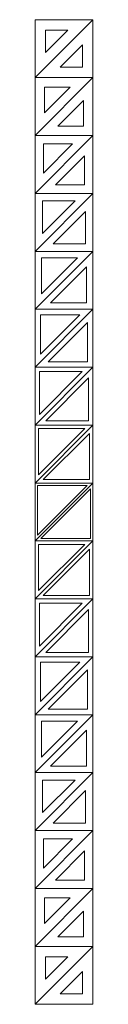
# Model space of a CAD drawing. Units: millimetres. Extents: x -17715 to 3454, y -6504 to 3283.
# Drawn here: x -4507 to -4406, y 853 to 2574 of the extents above; entities that cross this region are included whole.
import ezdxf

# ---------------------------------------------------------------- set-up
doc = ezdxf.new("R2010")
doc.units = ezdxf.units.MM
doc.layers.get('0').update_dxf_attribs({"lineweight": 5})

msp = doc.modelspace()

# ---------------------------------------------------------------- linework, layer by layer
for points in [[(-4506.8, 2472.6), (-4405.6, 2573.8), (-4506.8, 2573.8)], [(-4506.8, 2472.6), (-4405.6, 2573.8), (-4506.8, 2573.8)], [(-4405.6, 2573.8), (-4506.8, 2472.6), (-4405.6, 2472.6)], [(-4405.6, 2573.8), (-4506.8, 2472.6), (-4405.6, 2472.6)], [(-4488.5, 2516.7), (-4449.6, 2555.6), (-4488.5, 2555.6)], [(-4423.8, 2529.8), (-4462.7, 2490.8), (-4423.8, 2490.8)], [(-4506.8, 2371.4), (-4405.6, 2472.6), (-4506.8, 2472.6)], [(-4506.8, 2371.4), (-4405.6, 2472.6), (-4506.8, 2472.6)], [(-4405.6, 2472.6), (-4506.8, 2371.4), (-4405.6, 2371.4)], [(-4405.6, 2472.6), (-4506.8, 2371.4), (-4405.6, 2371.4)], [(-4490.3, 2411.2), (-4445.4, 2456.1), (-4490.3, 2456.1)], [(-4422.1, 2432.8), (-4467, 2387.9), (-4422.1, 2387.9)], [(-4506.8, 2270.1), (-4405.6, 2371.4), (-4506.8, 2371.4)], [(-4506.8, 2270.1), (-4405.6, 2371.4), (-4506.8, 2371.4)], [(-4405.6, 2371.4), (-4506.8, 2270.1), (-4405.6, 2270.1)], [(-4405.6, 2371.4), (-4506.8, 2270.1), (-4405.6, 2270.1)], [(-4492, 2305.7), (-4441.2, 2356.6), (-4492, 2356.6)], [(-4492, 2305.7), (-4441.2, 2356.6), (-4492, 2356.6)], [(-4420.3, 2335.7), (-4471.2, 2284.9), (-4420.3, 2284.9)], [(-4506.8, 2168.9), (-4405.6, 2270.1), (-4506.8, 2270.1)], [(-4506.8, 2168.9), (-4405.6, 2270.1), (-4506.8, 2270.1)], [(-4405.6, 2270.1), (-4506.8, 2168.9), (-4405.6, 2168.9)], [(-4405.6, 2270.1), (-4506.8, 2168.9), (-4405.6, 2168.9)], [(-4493.8, 2200.3), (-4436.9, 2257.1), (-4493.8, 2257.1)], [(-4418.6, 2238.7), (-4475.4, 2181.9), (-4418.6, 2181.9)], [(-4506.8, 2067.6), (-4405.6, 2168.9), (-4506.8, 2168.9)], [(-4506.8, 2067.6), (-4405.6, 2168.9), (-4506.8, 2168.9)], [(-4405.6, 2168.9), (-4506.8, 2067.6), (-4405.6, 2067.6)], [(-4405.6, 2168.9), (-4506.8, 2067.6), (-4405.6, 2067.6)], [(-4495.5, 2094.8), (-4432.7, 2157.6), (-4495.5, 2157.6)], [(-4416.8, 2141.7), (-4479.6, 2078.9), (-4416.8, 2078.9)], [(-4506.8, 1966.4), (-4405.6, 2067.6), (-4506.8, 2067.6)], [(-4506.8, 1966.4), (-4405.6, 2067.6), (-4506.8, 2067.6)], [(-4405.6, 2067.6), (-4506.8, 1966.4), (-4405.6, 1966.4)], [(-4405.6, 2067.6), (-4506.8, 1966.4), (-4405.6, 1966.4)], [(-4497.3, 1989.3), (-4428.5, 2058.1), (-4497.3, 2058.1)], [(-4415.1, 2044.7), (-4483.9, 1975.9), (-4415.1, 1975.9)], [(-4415.1, 2044.7), (-4483.9, 1975.9), (-4415.1, 1975.9)], [(-4506.8, 1865.1), (-4405.6, 1966.4), (-4506.8, 1966.4)], [(-4506.8, 1865.1), (-4405.6, 1966.4), (-4506.8, 1966.4)], [(-4405.6, 1966.4), (-4506.8, 1865.1), (-4405.6, 1865.1)], [(-4405.6, 1966.4), (-4506.8, 1865.1), (-4405.6, 1865.1)], [(-4499, 1883.8), (-4424.3, 1958.6), (-4499, 1958.6)], [(-4413.3, 1947.7), (-4488.1, 1872.9), (-4413.3, 1872.9)], [(-4506.8, 1763.9), (-4405.6, 1865.1), (-4506.8, 1865.1)], [(-4506.8, 1763.9), (-4405.6, 1865.1), (-4506.8, 1865.1)], [(-4405.6, 1865.1), (-4506.8, 1763.9), (-4405.6, 1763.9)], [(-4405.6, 1865.1), (-4506.8, 1763.9), (-4405.6, 1763.9)], [(-4500.8, 1778.4), (-4420, 1859.1), (-4500.8, 1859.1)], [(-4411.6, 1850.7), (-4492.3, 1769.9), (-4411.6, 1769.9)], [(-4506.8, 1662.7), (-4405.6, 1763.9), (-4506.8, 1763.9)], [(-4506.8, 1662.7), (-4405.6, 1763.9), (-4506.8, 1763.9)], [(-4405.6, 1763.9), (-4506.8, 1662.7), (-4405.6, 1662.7)], [(-4405.6, 1763.9), (-4506.8, 1662.7), (-4405.6, 1662.7)], [(-4502.5, 1672.9), (-4415.8, 1759.6), (-4502.5, 1759.6)], [(-4409.8, 1753.6), (-4496.5, 1666.9), (-4409.8, 1666.9)], [(-4506.8, 1561.4), (-4405.6, 1662.7), (-4506.8, 1662.7)], [(-4506.8, 1561.4), (-4405.6, 1662.7), (-4506.8, 1662.7)], [(-4405.6, 1662.7), (-4506.8, 1561.4), (-4405.6, 1561.4)], [(-4500.8, 1575.9), (-4420, 1656.7), (-4500.8, 1656.7)], [(-4411.6, 1648.2), (-4492.3, 1567.4), (-4411.6, 1567.4)], [(-4506.8, 1460.2), (-4405.6, 1561.4), (-4506.8, 1561.4)], [(-4506.8, 1460.2), (-4405.6, 1561.4), (-4506.8, 1561.4)], [(-4405.6, 1561.4), (-4506.8, 1460.2), (-4405.6, 1460.2)], [(-4499, 1478.9), (-4424.3, 1553.7), (-4499, 1553.7)], [(-4413.3, 1542.7), (-4488.1, 1467.9), (-4413.3, 1467.9)], [(-4506.8, 1358.9), (-4405.6, 1460.2), (-4506.8, 1460.2)], [(-4506.8, 1358.9), (-4405.6, 1460.2), (-4506.8, 1460.2)], [(-4405.6, 1460.2), (-4506.8, 1358.9), (-4405.6, 1358.9)], [(-4405.6, 1460.2), (-4506.8, 1358.9), (-4405.6, 1358.9)], [(-4497.3, 1381.9), (-4428.5, 1450.7), (-4497.3, 1450.7)], [(-4415.1, 1437.2), (-4483.9, 1368.4), (-4415.1, 1368.4)], [(-4415.1, 1437.2), (-4483.9, 1368.4), (-4415.1, 1368.4)], [(-4506.8, 1257.7), (-4405.6, 1358.9), (-4506.8, 1358.9)], [(-4506.8, 1257.7), (-4405.6, 1358.9), (-4506.8, 1358.9)], [(-4405.6, 1358.9), (-4506.8, 1257.7), (-4405.6, 1257.7)], [(-4405.6, 1358.9), (-4506.8, 1257.7), (-4405.6, 1257.7)], [(-4495.5, 1284.8), (-4432.7, 1347.7), (-4495.5, 1347.7)], [(-4416.8, 1331.8), (-4479.6, 1268.9), (-4416.8, 1268.9)], [(-4506.8, 1156.4), (-4405.6, 1257.7), (-4506.8, 1257.7)], [(-4506.8, 1156.4), (-4405.6, 1257.7), (-4506.8, 1257.7)], [(-4405.6, 1257.7), (-4506.8, 1156.4), (-4405.6, 1156.4)], [(-4405.6, 1257.7), (-4506.8, 1156.4), (-4405.6, 1156.4)], [(-4493.8, 1187.8), (-4436.9, 1244.7), (-4493.8, 1244.7)], [(-4418.6, 1226.3), (-4475.4, 1169.4), (-4418.6, 1169.4)], [(-4506.8, 1055.2), (-4405.6, 1156.4), (-4506.8, 1156.4)], [(-4506.8, 1055.2), (-4405.6, 1156.4), (-4506.8, 1156.4)], [(-4405.6, 1156.4), (-4506.8, 1055.2), (-4405.6, 1055.2)], [(-4405.6, 1156.4), (-4506.8, 1055.2), (-4405.6, 1055.2)], [(-4492, 1090.8), (-4441.2, 1141.7), (-4492, 1141.7)], [(-4492, 1090.8), (-4441.2, 1141.7), (-4492, 1141.7)], [(-4420.3, 1120.8), (-4471.2, 1069.9), (-4420.3, 1069.9)], [(-4506.8, 954), (-4405.6, 1055.2), (-4506.8, 1055.2)], [(-4506.8, 954), (-4405.6, 1055.2), (-4506.8, 1055.2)], [(-4405.6, 1055.2), (-4506.8, 954), (-4405.6, 954)], [(-4405.6, 1055.2), (-4506.8, 954), (-4405.6, 954)], [(-4490.3, 993.8), (-4445.4, 1038.7), (-4490.3, 1038.7)], [(-4422.1, 1015.4), (-4467, 970.5), (-4422.1, 970.5)], [(-4506.8, 852.7), (-4405.6, 954), (-4506.8, 954)], [(-4506.8, 852.7), (-4405.6, 954), (-4506.8, 954)], [(-4405.6, 954), (-4506.8, 852.7), (-4405.6, 852.7)], [(-4405.6, 954), (-4506.8, 852.7), (-4405.6, 852.7)], [(-4488.5, 896.8), (-4449.6, 935.7), (-4488.5, 935.7)], [(-4423.8, 909.9), (-4462.7, 871), (-4423.8, 871)]]:
    msp.add_lwpolyline(points, close=True)

doc.saveas('drawing.dxf')
